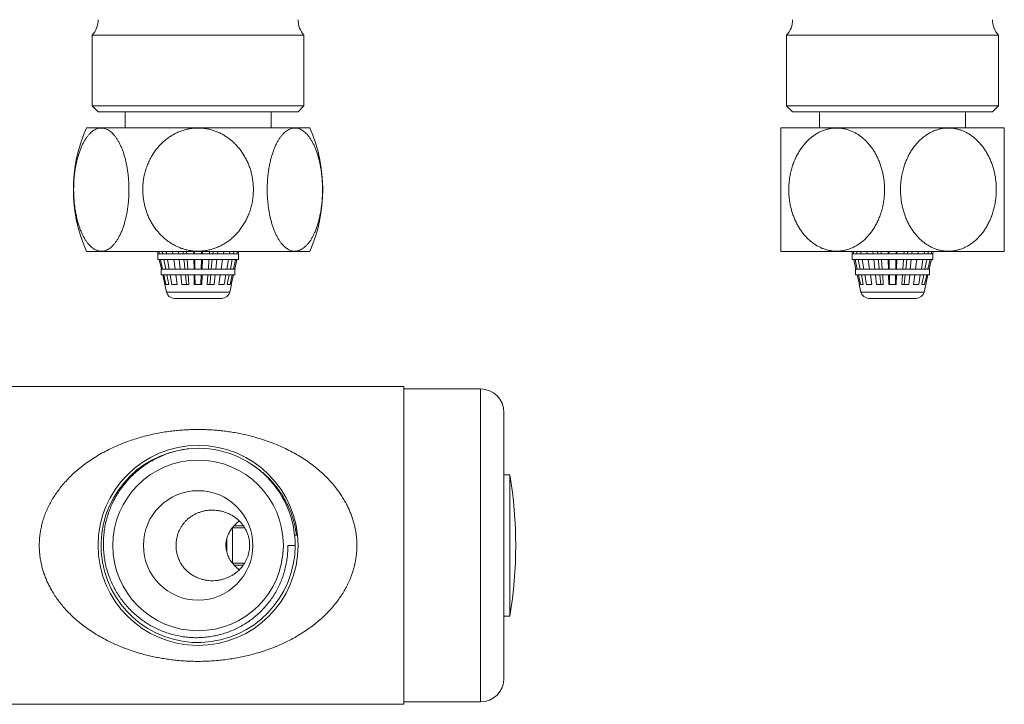
# Model space of a CAD drawing. Units: millimetres. Extents: x 65 to 231, y 40 to 197.
# Drawn here: x 144 to 227, y 40 to 98 of the extents above; entities that cross this region are included whole.
import ezdxf

# ---------------------------------------------------------------- set-up
doc = ezdxf.new("R2010")
doc.units = ezdxf.units.MM

msp = doc.modelspace()

# ---------------------------------------------------------------- linework, layer by layer
at = {"color": 7, "linetype": 'Continuous', "lineweight": 0}
for p, q in [((149.745, 97.154), (149.745, 91.148)), ((149.745, 97.154), (158.745, 97.154)), ((158.745, 97.154), (167.745, 97.154)), ((167.745, 91.148), (167.745, 97.154)), ((208.777, 97.154), (208.777, 91.148)), ((208.777, 97.154), (226.777, 97.154)), ((226.777, 91.148), (226.777, 97.154)), ((149.745, 91.148), (150.245, 90.648)), ((167.745, 91.148), (149.745, 91.148)), ((167.245, 90.648), (150.245, 90.648)), ((152.545, 90.648), (152.545, 89.291)), ((164.945, 89.291), (164.945, 90.648)), ((167.245, 90.648), (167.745, 91.148)), ((208.777, 91.148), (209.277, 90.648)), ((226.777, 91.148), (208.777, 91.148)), ((226.277, 90.648), (209.277, 90.648)), ((211.577, 90.648), (211.577, 89.291)), ((223.977, 89.291), (223.977, 90.648)), ((226.277, 90.648), (226.777, 91.148)), ((149.252, 89.291), (168.238, 89.291)), ((208.285, 89.291), (217.777, 89.291)), ((217.777, 89.291), (227.27, 89.291)), ((149.252, 78.791), (168.238, 78.791)), ((155.288, 78.791), (155.333, 78.591)), ((155.451, 78.591), (155.407, 78.791)), ((155.695, 78.791), (155.735, 78.591)), ((156.069, 78.591), (156.034, 78.791)), ((156.567, 78.791), (156.596, 78.591)), ((157.095, 78.591), (157.074, 78.791)), ((157.463, 78.791), (157.484, 78.591)), ((157.77, 78.791), (157.783, 78.591)), ((158.373, 78.591), (158.369, 78.791)), ((158.442, 78.791), (158.446, 78.591)), ((159.044, 78.591), (159.048, 78.791)), ((159.121, 78.791), (159.117, 78.591)), ((159.707, 78.591), (159.72, 78.791)), ((160.006, 78.591), (160.027, 78.791)), ((160.415, 78.791), (160.394, 78.591)), ((160.894, 78.591), (160.923, 78.791)), ((161.455, 78.791), (161.42, 78.591)), ((161.754, 78.591), (161.795, 78.791)), ((162.083, 78.791), (162.039, 78.591)), ((162.156, 78.591), (162.202, 78.791)), ((208.285, 78.791), (217.777, 78.791)), ((214.32, 78.791), (214.366, 78.591)), ((214.483, 78.591), (214.44, 78.791)), ((214.728, 78.791), (214.768, 78.591)), ((215.102, 78.591), (215.067, 78.791)), ((215.599, 78.791), (215.628, 78.591)), ((216.128, 78.591), (216.107, 78.791)), ((216.495, 78.791), (216.516, 78.591)), ((216.802, 78.791), (216.816, 78.591)), ((217.405, 78.591), (217.401, 78.791)), ((217.474, 78.791), (217.478, 78.591)), ((217.777, 78.791), (227.27, 78.791)), ((218.076, 78.591), (218.08, 78.791)), ((218.153, 78.791), (218.15, 78.591)), ((218.739, 78.591), (218.753, 78.791)), ((219.038, 78.591), (219.059, 78.791)), ((219.448, 78.791), (219.427, 78.591)), ((219.926, 78.591), (219.956, 78.791)), ((220.488, 78.791), (220.453, 78.591)), ((220.787, 78.591), (220.827, 78.791)), ((221.115, 78.791), (221.072, 78.591)), ((221.189, 78.591), (221.234, 78.791)), ((155.313, 78.591), (155.313, 78.091)), ((155.313, 78.591), (155.333, 78.591)), ((155.313, 78.091), (162.177, 78.091)), ((155.333, 78.591), (155.451, 78.591)), ((155.447, 78.091), (155.628, 77.291)), ((155.451, 78.591), (155.735, 78.591)), ((155.732, 77.291), (155.559, 78.091)), ((155.735, 78.591), (156.069, 78.591)), ((155.836, 78.091), (155.998, 77.291)), ((156.069, 78.591), (156.596, 78.591)), ((156.296, 77.291), (156.156, 78.091)), ((156.596, 78.591), (157.095, 78.591)), ((156.669, 78.091), (156.786, 77.291)), ((157.095, 78.591), (157.783, 78.591)), ((157.232, 77.291), (157.148, 78.091)), ((157.783, 78.591), (158.373, 78.591)), ((157.817, 78.091), (157.872, 77.291)), ((158.373, 78.591), (159.117, 78.591)), ((158.398, 77.291), (158.383, 78.091)), ((159.018, 77.291), (159.034, 78.091)), ((159.107, 78.091), (159.091, 77.291)), ((159.117, 78.591), (159.707, 78.591)), ((159.618, 77.291), (159.672, 78.091)), ((159.707, 78.591), (160.394, 78.591)), ((159.869, 77.291), (159.953, 78.091)), ((160.342, 78.091), (160.258, 77.291)), ((160.394, 78.591), (160.894, 78.591)), ((160.704, 77.291), (160.821, 78.091)), ((160.894, 78.591), (161.42, 78.591)), ((161.333, 78.091), (161.194, 77.291)), ((161.42, 78.591), (161.754, 78.591)), ((161.492, 77.291), (161.653, 78.091)), ((161.754, 78.591), (162.039, 78.591)), ((161.931, 78.091), (161.757, 77.291)), ((161.862, 77.291), (162.043, 78.091)), ((162.039, 78.591), (162.156, 78.591)), ((162.156, 78.591), (162.177, 78.591)), ((162.177, 78.091), (162.177, 78.591)), ((214.345, 78.591), (214.345, 78.091)), ((214.345, 78.591), (214.366, 78.591)), ((214.345, 78.091), (221.209, 78.091)), ((214.366, 78.591), (214.483, 78.591)), ((214.479, 78.091), (214.66, 77.291)), ((214.483, 78.591), (214.768, 78.591)), ((214.765, 77.291), (214.591, 78.091)), ((214.768, 78.591), (215.102, 78.591)), ((214.869, 78.091), (215.03, 77.291)), ((215.102, 78.591), (215.628, 78.591)), ((215.328, 77.291), (215.189, 78.091)), ((215.628, 78.591), (216.128, 78.591)), ((215.701, 78.091), (215.818, 77.291)), ((216.128, 78.591), (216.816, 78.591)), ((216.264, 77.291), (216.18, 78.091)), ((216.816, 78.591), (217.405, 78.591)), ((216.85, 78.091), (216.904, 77.291)), ((217.405, 78.591), (218.15, 78.591)), ((217.431, 77.291), (217.415, 78.091)), ((218.05, 77.291), (218.066, 78.091)), ((218.14, 78.091), (218.124, 77.291)), ((218.15, 78.591), (218.739, 78.591)), ((218.65, 77.291), (218.705, 78.091)), ((218.739, 78.591), (219.427, 78.591)), ((218.902, 77.291), (218.986, 78.091)), ((219.374, 78.091), (219.29, 77.291)), ((219.427, 78.591), (219.926, 78.591)), ((219.736, 77.291), (219.853, 78.091)), ((219.926, 78.591), (220.453, 78.591)), ((220.366, 78.091), (220.226, 77.291)), ((220.453, 78.591), (220.787, 78.591)), ((220.525, 77.291), (220.686, 78.091)), ((220.787, 78.591), (221.072, 78.591)), ((220.963, 78.091), (220.79, 77.291)), ((220.894, 77.291), (221.076, 78.091)), ((221.072, 78.591), (221.189, 78.591)), ((221.189, 78.591), (221.209, 78.591)), ((221.209, 78.091), (221.209, 78.591)), ((155.609, 77.291), (155.609, 76.791)), ((155.609, 77.291), (155.628, 77.291)), ((155.628, 77.291), (155.732, 77.291)), ((155.732, 77.291), (155.998, 77.291)), ((155.998, 77.291), (156.296, 77.291)), ((156.296, 77.291), (156.786, 77.291)), ((156.786, 77.291), (157.232, 77.291)), ((157.232, 77.291), (157.872, 77.291)), ((157.872, 77.291), (158.398, 77.291)), ((158.398, 77.291), (159.091, 77.291)), ((159.091, 77.291), (159.618, 77.291)), ((159.618, 77.291), (160.258, 77.291)), ((160.258, 77.291), (160.704, 77.291)), ((160.704, 77.291), (161.194, 77.291)), ((161.194, 77.291), (161.492, 77.291)), ((161.492, 77.291), (161.757, 77.291)), ((161.757, 77.291), (161.862, 77.291)), ((161.862, 77.291), (161.881, 77.291)), ((161.881, 76.791), (161.881, 77.291)), ((214.641, 77.291), (214.641, 76.791)), ((214.641, 77.291), (214.66, 77.291)), ((214.66, 77.291), (214.765, 77.291)), ((214.765, 77.291), (215.03, 77.291)), ((215.03, 77.291), (215.328, 77.291)), ((215.328, 77.291), (215.818, 77.291)), ((215.818, 77.291), (216.264, 77.291)), ((216.264, 77.291), (216.904, 77.291)), ((216.904, 77.291), (217.431, 77.291)), ((217.431, 77.291), (218.124, 77.291)), ((218.124, 77.291), (218.65, 77.291)), ((218.65, 77.291), (219.29, 77.291)), ((219.29, 77.291), (219.736, 77.291)), ((219.736, 77.291), (220.226, 77.291)), ((220.226, 77.291), (220.525, 77.291)), ((220.525, 77.291), (220.79, 77.291)), ((220.79, 77.291), (220.894, 77.291)), ((220.894, 77.291), (220.914, 77.291)), ((220.914, 76.791), (220.914, 77.291)), ((155.609, 76.791), (161.881, 76.791)), ((155.741, 76.791), (155.922, 75.991)), ((156.014, 75.991), (155.841, 76.791)), ((156.098, 76.791), (156.26, 75.991)), ((156.522, 75.991), (156.383, 76.791)), ((156.859, 76.791), (156.976, 75.991)), ((157.368, 75.991), (157.284, 76.791)), ((157.673, 76.791), (157.757, 75.991)), ((157.906, 76.791), (157.961, 75.991)), ((158.424, 75.991), (158.408, 76.791)), ((158.482, 76.791), (158.497, 75.991)), ((158.992, 75.991), (159.008, 76.791)), ((159.081, 76.791), (159.066, 75.991)), ((159.529, 75.991), (159.583, 76.791)), ((159.733, 75.991), (159.817, 76.791)), ((160.205, 76.791), (160.121, 75.991)), ((160.514, 75.991), (160.631, 76.791)), ((161.107, 76.791), (160.968, 75.991)), ((161.23, 75.991), (161.391, 76.791)), ((161.649, 76.791), (161.476, 75.991)), ((161.568, 75.991), (161.749, 76.791)), ((214.641, 76.791), (220.914, 76.791)), ((214.773, 76.791), (214.955, 75.991)), ((215.047, 75.991), (214.873, 76.791)), ((215.131, 76.791), (215.292, 75.991)), ((215.554, 75.991), (215.415, 76.791)), ((215.891, 76.791), (216.008, 75.991)), ((216.401, 75.991), (216.317, 76.791)), ((216.705, 76.791), (216.789, 75.991)), ((216.939, 76.791), (216.993, 75.991)), ((217.457, 75.991), (217.441, 76.791)), ((217.514, 76.791), (217.53, 75.991)), ((218.025, 75.991), (218.041, 76.791)), ((218.114, 76.791), (218.098, 75.991)), ((218.561, 75.991), (218.616, 76.791)), ((218.765, 75.991), (218.849, 76.791)), ((219.238, 76.791), (219.154, 75.991)), ((219.546, 75.991), (219.663, 76.791)), ((220.139, 76.791), (220, 75.991)), ((220.262, 75.991), (220.424, 76.791)), ((220.681, 76.791), (220.508, 75.991)), ((220.6, 75.991), (220.781, 76.791)), ((155.904, 75.991), (156.053, 75.336)), ((155.922, 75.991), (155.904, 75.991)), ((156.26, 75.991), (156.014, 75.991)), ((156.976, 75.991), (156.522, 75.991)), ((157.961, 75.991), (157.368, 75.991)), ((159.066, 75.991), (158.424, 75.991)), ((160.121, 75.991), (159.529, 75.991)), ((160.968, 75.991), (160.514, 75.991)), ((161.476, 75.991), (161.23, 75.991)), ((161.437, 75.336), (161.586, 75.991)), ((161.586, 75.991), (161.568, 75.991)), ((214.936, 75.991), (215.085, 75.336)), ((214.955, 75.991), (214.936, 75.991)), ((215.292, 75.991), (215.047, 75.991)), ((216.008, 75.991), (215.554, 75.991)), ((216.993, 75.991), (216.401, 75.991)), ((218.098, 75.991), (217.457, 75.991)), ((219.154, 75.991), (218.561, 75.991)), ((220, 75.991), (219.546, 75.991)), ((220.508, 75.991), (220.262, 75.991)), ((220.469, 75.336), (220.618, 75.991)), ((220.618, 75.991), (220.6, 75.991)), ((160.754, 74.791), (156.735, 74.791)), ((219.787, 74.791), (215.768, 74.791)), ((176.245, 67.308), (112.124, 67.308)), ((176.245, 67.308), (176.245, 40.308)), ((182.745, 67.108), (176.245, 67.108)), ((184.745, 42.508), (184.745, 65.108)), ((185.241, 59.808), (184.745, 59.808)), ((185.241, 47.808), (185.241, 59.808)), ((161.678, 55.308), (161.694, 55.348)), ((161.678, 52.308), (161.678, 55.308)), ((162.7, 55.308), (161.678, 55.308)), ((162.594, 55.472), (161.801, 55.473)), ((166.951, 55.577), (166.955, 55.558)), ((167.113, 54.676), (166.951, 54.659)), ((166.995, 53.808), (166.373, 53.808)), ((162.701, 52.308), (161.678, 52.308)), ((161.694, 52.266), (161.678, 52.308)), ((161.801, 52.143), (162.592, 52.143)), ((184.745, 47.808), (185.241, 47.808)), ((112.124, 40.308), (176.245, 40.308)), ((176.245, 40.508), (182.745, 40.508))]:
    msp.add_line(p, q, dxfattribs=at)
at = {"color": 8, "linetype": 'Continuous', "lineweight": 0}
for p, q in [((156.053, 75.336), (158.745, 75.336)), ((158.745, 75.336), (161.437, 75.336)), ((215.085, 75.336), (220.469, 75.336)), ((182.745, 40.508), (182.745, 67.108)), ((161.678, 55.308), (161.678, 55.33)), ((161.178, 53.263), (161.178, 54.356)), ((161.678, 52.286), (161.678, 52.308))]:
    msp.add_line(p, q, dxfattribs=at)
at = {"color": 7, "linetype": 'Continuous', "lineweight": 0, "flags": 128}
for points in [[(157.536, 78.091), (157.577, 77.705), (157.62, 77.291)], [(158.456, 78.091), (158.464, 77.705), (158.472, 77.291)], [(216.569, 78.091), (216.609, 77.705), (216.653, 77.291)], [(217.488, 78.091), (217.496, 77.705), (217.504, 77.291)]]:
    msp.add_lwpolyline(points, dxfattribs=at)
at = {"color": 7, "linetype": 'Continuous', "lineweight": 0}
for radius in [8.5, 7.25, 4.65]:
    msp.add_circle((158.745, 53.808), radius, dxfattribs=at)
for centre, radius, start, end in [((148.245, 98.477), 2, 318.59038, 0), ((169.245, 98.477), 2, 180, 221.40962), ((207.277, 98.477), 2, 318.59038, 0), ((228.277, 98.477), 2, 180, 221.40962), ((161.145, 84.041), 13, 156.18116, 203.81884), ((156.345, 84.041), 13, 336.18116, 23.81884), ((220.177, 84.041), 13, 156.18116, 156.27618), ((215.377, 84.041), 13, 23.72267, 23.81884), ((220.177, 84.041), 13, 203.72267, 203.81884), ((215.377, 84.041), 13, 336.18116, 336.27618), ((156.735, 75.491), 0.7, 192.80427, 270), ((160.754, 75.491), 0.7, 270, 347.19573), ((215.768, 75.491), 0.7, 192.80427, 270), ((219.787, 75.491), 0.7, 270, 347.19573), ((182.745, 65.108), 2, 0, 90), ((158.746, 53.805), 8.249, 96.09075, 0.01994), ((158.745, 53.808), 8.25, 359.99981, 95.47141), ((149.745, 53.808), 36, 350.40593, 9.59407), ((182.745, 42.508), 2, 270, 0)]:
    msp.add_arc(centre, radius, start, end, dxfattribs=at)
for points, knots in [([(152.869, 84.041), (152.867, 84.168), (152.865, 84.422), (152.845, 84.801), (152.814, 85.178), (152.77, 85.549), (152.714, 85.913), (152.645, 86.269), (152.564, 86.615), (152.471, 86.95), (152.367, 87.27), (152.253, 87.569), (152.13, 87.846), (152, 88.1), (151.86, 88.335), (151.712, 88.548), (151.562, 88.731), (151.41, 88.883), (151.259, 89.008), (151.103, 89.111), (150.945, 89.19), (150.777, 89.247), (150.601, 89.276), (150.417, 89.274), (150.235, 89.241), (150.056, 89.177), (149.883, 89.083), (149.717, 88.963), (149.556, 88.817), (149.399, 88.644), (149.247, 88.443), (149.101, 88.215), (148.964, 87.965), (148.832, 87.688), (148.709, 87.382), (148.594, 87.047), (148.492, 86.696), (148.4, 86.319), (148.321, 85.916), (148.256, 85.489), (148.209, 85.053), (148.179, 84.633), (148.166, 84.231), (148.166, 83.85), (148.179, 83.469), (148.204, 83.091), (148.242, 82.715), (148.293, 82.343), (148.357, 81.976), (148.434, 81.619), (148.523, 81.273), (148.622, 80.946), (148.732, 80.639), (148.852, 80.352), (148.981, 80.083), (149.12, 79.834), (149.264, 79.615), (149.41, 79.425), (149.559, 79.263), (149.713, 79.123), (149.872, 79.006), (150.041, 78.912), (150.22, 78.845), (150.407, 78.808), (150.596, 78.805), (150.78, 78.835), (150.958, 78.896), (151.129, 78.985), (151.296, 79.101), (151.46, 79.245), (151.618, 79.416), (151.771, 79.614), (151.915, 79.834), (152.054, 80.083), (152.188, 80.359), (152.313, 80.664), (152.426, 80.987), (152.531, 81.338), (152.625, 81.715), (152.706, 82.119), (152.771, 82.535), (152.818, 82.935), (152.848, 83.317), (152.865, 83.678), (152.868, 83.92), (152.869, 84.041)], [0, 0, 0, 0, 0.012181, 0.024403, 0.036638, 0.048858, 0.061038, 0.073243, 0.085494, 0.097759, 0.110005, 0.122205, 0.133849, 0.145543, 0.15725, 0.168936, 0.180573, 0.191015, 0.201503, 0.212003, 0.222485, 0.232924, 0.244649, 0.256419, 0.268189, 0.279915, 0.291216, 0.302555, 0.313896, 0.325201, 0.337036, 0.348906, 0.360779, 0.372618, 0.385588, 0.398596, 0.411608, 0.424582, 0.43884, 0.453143, 0.467448, 0.481709, 0.493892, 0.506115, 0.518352, 0.530575, 0.542757, 0.555166, 0.567621, 0.58009, 0.59254, 0.604945, 0.61686, 0.628826, 0.640805, 0.652763, 0.664671, 0.675474, 0.686324, 0.697187, 0.70803, 0.718828, 0.730857, 0.742934, 0.75501, 0.767038, 0.778352, 0.789705, 0.80106, 0.812377, 0.823983, 0.835624, 0.847268, 0.858877, 0.871492, 0.884144, 0.896798, 0.909417, 0.923325, 0.937275, 0.951228, 0.965138, 0.976755, 0.988383, 1, 1, 1, 1]), ([(154.043, 84.041), (154.045, 83.914), (154.05, 83.66), (154.09, 83.281), (154.152, 82.904), (154.24, 82.533), (154.352, 82.169), (154.489, 81.813), (154.652, 81.467), (154.837, 81.132), (155.046, 80.812), (155.274, 80.513), (155.519, 80.236), (155.781, 79.982), (156.06, 79.747), (156.356, 79.534), (156.657, 79.352), (156.96, 79.199), (157.262, 79.074), (157.573, 78.971), (157.891, 78.892), (158.226, 78.835), (158.578, 78.806), (158.945, 78.808), (159.311, 78.841), (159.668, 78.905), (160.013, 78.999), (160.346, 79.119), (160.669, 79.265), (160.983, 79.438), (161.287, 79.639), (161.579, 79.867), (161.853, 80.117), (162.115, 80.394), (162.363, 80.7), (162.593, 81.035), (162.797, 81.386), (162.98, 81.763), (163.138, 82.166), (163.267, 82.593), (163.363, 83.029), (163.422, 83.449), (163.448, 83.851), (163.448, 84.232), (163.422, 84.613), (163.372, 84.991), (163.297, 85.367), (163.195, 85.739), (163.066, 86.106), (162.913, 86.463), (162.735, 86.809), (162.536, 87.136), (162.316, 87.443), (162.077, 87.73), (161.818, 87.999), (161.539, 88.248), (161.253, 88.467), (160.959, 88.657), (160.662, 88.819), (160.354, 88.959), (160.036, 89.076), (159.698, 89.17), (159.341, 89.237), (158.966, 89.274), (158.589, 89.277), (158.221, 89.247), (157.865, 89.186), (157.522, 89.097), (157.187, 88.981), (156.86, 88.837), (156.544, 88.666), (156.239, 88.468), (155.95, 88.248), (155.671, 87.999), (155.405, 87.723), (155.154, 87.418), (154.927, 87.095), (154.718, 86.744), (154.531, 86.367), (154.369, 85.963), (154.238, 85.547), (154.145, 85.147), (154.085, 84.765), (154.049, 84.404), (154.045, 84.162), (154.043, 84.041)], [0, 0, 0, 0, 0.012181, 0.024403, 0.036638, 0.048858, 0.061038, 0.073243, 0.085494, 0.097759, 0.110005, 0.122205, 0.133849, 0.145543, 0.15725, 0.168936, 0.180573, 0.191015, 0.201503, 0.212003, 0.222485, 0.232924, 0.244648, 0.256419, 0.268189, 0.279915, 0.291216, 0.302555, 0.313896, 0.325201, 0.337036, 0.348906, 0.360779, 0.372618, 0.385588, 0.398596, 0.411608, 0.424582, 0.43884, 0.453143, 0.467448, 0.481709, 0.493892, 0.506115, 0.518352, 0.530575, 0.542758, 0.555166, 0.567621, 0.58009, 0.59254, 0.604945, 0.61686, 0.628826, 0.640805, 0.652763, 0.664671, 0.675474, 0.686324, 0.697187, 0.70803, 0.718828, 0.730857, 0.742934, 0.75501, 0.767038, 0.778352, 0.789705, 0.80106, 0.812377, 0.823983, 0.835624, 0.847268, 0.858877, 0.871492, 0.884144, 0.896799, 0.909417, 0.923325, 0.937275, 0.951228, 0.965138, 0.976755, 0.988383, 1, 1, 1, 1]), ([(164.621, 84.041), (164.622, 83.914), (164.625, 83.66), (164.644, 83.281), (164.676, 82.904), (164.72, 82.533), (164.776, 82.169), (164.844, 81.813), (164.925, 81.467), (165.018, 81.132), (165.123, 80.812), (165.237, 80.513), (165.359, 80.236), (165.49, 79.982), (165.63, 79.747), (165.778, 79.534), (165.928, 79.352), (166.08, 79.199), (166.231, 79.074), (166.386, 78.971), (166.545, 78.892), (166.713, 78.835), (166.889, 78.806), (167.072, 78.808), (167.255, 78.841), (167.434, 78.905), (167.606, 78.999), (167.773, 79.119), (167.934, 79.265), (168.091, 79.438), (168.243, 79.639), (168.389, 79.867), (168.526, 80.117), (168.657, 80.394), (168.781, 80.7), (168.896, 81.035), (168.998, 81.386), (169.09, 81.763), (169.169, 82.166), (169.233, 82.593), (169.281, 83.029), (169.31, 83.449), (169.324, 83.851), (169.323, 84.232), (169.311, 84.613), (169.286, 84.991), (169.248, 85.367), (169.197, 85.739), (169.133, 86.106), (169.056, 86.463), (168.967, 86.809), (168.867, 87.136), (168.758, 87.443), (168.638, 87.73), (168.509, 87.999), (168.369, 88.248), (168.226, 88.467), (168.079, 88.657), (167.931, 88.819), (167.776, 88.959), (167.618, 89.076), (167.449, 89.17), (167.27, 89.237), (167.082, 89.274), (166.894, 89.277), (166.71, 89.247), (166.532, 89.186), (166.361, 89.097), (166.193, 88.981), (166.03, 88.837), (165.872, 88.666), (165.719, 88.468), (165.575, 88.248), (165.435, 87.999), (165.302, 87.723), (165.177, 87.418), (165.063, 87.095), (164.959, 86.744), (164.865, 86.367), (164.784, 85.963), (164.719, 85.547), (164.672, 85.147), (164.642, 84.765), (164.624, 84.404), (164.622, 84.162), (164.621, 84.041)], [0, 0, 0, 0, 0.0121811, 0.0244031, 0.0366379, 0.0488582, 0.0610378, 0.0732427, 0.0854943, 0.0977588, 0.1100047, 0.1222049, 0.1338485, 0.1455429, 0.1572502, 0.1689362, 0.180573, 0.1910154, 0.2015026, 0.2120026, 0.2224851, 0.2329235, 0.2446486, 0.2564186, 0.2681892, 0.2799148, 0.2912164, 0.3025549, 0.3138962, 0.3252012, 0.3370358, 0.3489059, 0.3607792, 0.3726181, 0.3855879, 0.3985964, 0.4116078, 0.4245815, 0.4388398, 0.4531431, 0.467448, 0.4817088, 0.493892, 0.5061153, 0.5183521, 0.5305749, 0.5427575, 0.555166, 0.5676212, 0.5800898, 0.5925403, 0.604945, 0.6168602, 0.6288261, 0.6408051, 0.6527629, 0.6646713, 0.675474, 0.6863239, 0.6971867, 0.7080304, 0.7188277, 0.7308565, 0.7429337, 0.7550103, 0.7670382, 0.7783524, 0.7897052, 0.8010602, 0.8123773, 0.8239828, 0.8356238, 0.8472678, 0.8588774, 0.8714919, 0.8841436, 0.8967985, 0.909417, 0.9233246, 0.9372751, 0.9512278, 0.9651384, 0.9767549, 0.9883833, 1, 1, 1, 1]), ([(208.277, 84.041), (208.277, 84.198), (208.277, 84.511), (208.277, 84.928), (208.277, 85.293), (208.277, 85.605), (208.277, 85.91), (208.277, 86.205), (208.277, 86.492), (208.277, 86.773), (208.277, 87.049), (208.277, 87.316), (208.277, 87.566), (208.277, 87.797), (208.277, 88.01), (208.277, 88.212), (208.277, 88.401), (208.277, 88.577), (208.277, 88.751), (208.277, 88.916), (208.277, 89.046), (208.277, 89.137), (208.277, 89.2), (208.277, 89.247), (208.277, 89.274), (208.277, 89.271), (208.277, 89.271)], [0, 0, 0, 0, 0.0601783, 0.1203565, 0.1616053, 0.2028867, 0.244134, 0.2842643, 0.3244258, 0.3645542, 0.4059609, 0.4474047, 0.4888081, 0.5270236, 0.5652718, 0.6034845, 0.6430753, 0.6827073, 0.722294, 0.773713, 0.8251289, 0.8606381, 0.8961842, 0.9316912, 0.9779566, 1, 1, 1, 1]), ([(208.955, 84.041), (208.957, 83.914), (208.962, 83.66), (208.996, 83.281), (209.05, 82.904), (209.126, 82.533), (209.223, 82.169), (209.342, 81.813), (209.482, 81.467), (209.643, 81.132), (209.824, 80.812), (210.021, 80.513), (210.234, 80.236), (210.46, 79.982), (210.702, 79.747), (210.959, 79.534), (211.219, 79.352), (211.481, 79.199), (211.743, 79.074), (212.013, 78.971), (212.287, 78.892), (212.578, 78.835), (212.883, 78.806), (213.201, 78.808), (213.518, 78.841), (213.827, 78.905), (214.126, 78.999), (214.414, 79.119), (214.693, 79.265), (214.965, 79.438), (215.229, 79.639), (215.482, 79.867), (215.719, 80.117), (215.946, 80.394), (216.161, 80.7), (216.36, 81.035), (216.537, 81.386), (216.695, 81.763), (216.832, 82.166), (216.944, 82.593), (217.027, 83.029), (217.077, 83.449), (217.1, 83.851), (217.1, 84.232), (217.078, 84.613), (217.035, 84.991), (216.969, 85.367), (216.881, 85.739), (216.77, 86.106), (216.637, 86.463), (216.483, 86.809), (216.31, 87.136), (216.12, 87.443), (215.913, 87.73), (215.688, 87.999), (215.447, 88.248), (215.199, 88.467), (214.945, 88.657), (214.688, 88.819), (214.42, 88.959), (214.145, 89.076), (213.853, 89.17), (213.543, 89.237), (213.218, 89.274), (212.892, 89.277), (212.574, 89.247), (212.265, 89.186), (211.968, 89.097), (211.678, 88.981), (211.395, 88.837), (211.121, 88.666), (210.857, 88.468), (210.607, 88.248), (210.365, 87.999), (210.135, 87.723), (209.918, 87.418), (209.721, 87.095), (209.54, 86.744), (209.378, 86.367), (209.237, 85.963), (209.124, 85.547), (209.044, 85.147), (208.992, 84.765), (208.961, 84.404), (208.957, 84.162), (208.955, 84.041)], [0, 0, 0, 0, 0.0121811, 0.0244031, 0.0366379, 0.0488582, 0.0610378, 0.0732427, 0.0854943, 0.0977588, 0.1100047, 0.1222049, 0.1338485, 0.1455429, 0.1572502, 0.1689363, 0.180573, 0.1910154, 0.2015026, 0.2120026, 0.2224851, 0.2329235, 0.2446485, 0.2564186, 0.2681892, 0.2799148, 0.2912163, 0.302555, 0.3138962, 0.3252012, 0.3370358, 0.3489059, 0.3607792, 0.3726181, 0.3855879, 0.3985964, 0.4116078, 0.4245815, 0.4388398, 0.4531431, 0.467448, 0.4817088, 0.493892, 0.5061153, 0.5183521, 0.5305749, 0.5427575, 0.555166, 0.5676212, 0.5800898, 0.5925403, 0.604945, 0.6168602, 0.6288261, 0.6408051, 0.6527629, 0.6646713, 0.675474, 0.6863239, 0.6971867, 0.7080304, 0.7188277, 0.7308565, 0.7429337, 0.7550103, 0.7670382, 0.7783524, 0.7897052, 0.8010602, 0.8123774, 0.8239828, 0.8356237, 0.8472677, 0.8588774, 0.8714919, 0.8841436, 0.8967985, 0.909417, 0.9233246, 0.9372751, 0.9512278, 0.9651384, 0.9767549, 0.9883833, 1, 1, 1, 1]), ([(226.599, 84.041), (226.597, 84.168), (226.593, 84.422), (226.559, 84.801), (226.505, 85.178), (226.429, 85.549), (226.332, 85.913), (226.213, 86.269), (226.072, 86.615), (225.911, 86.95), (225.73, 87.27), (225.533, 87.569), (225.321, 87.846), (225.094, 88.1), (224.852, 88.335), (224.596, 88.548), (224.335, 88.731), (224.073, 88.883), (223.811, 89.008), (223.542, 89.111), (223.267, 89.19), (222.977, 89.247), (222.672, 89.276), (222.354, 89.274), (222.037, 89.241), (221.728, 89.177), (221.429, 89.083), (221.14, 88.963), (220.861, 88.817), (220.589, 88.644), (220.326, 88.443), (220.073, 88.215), (219.836, 87.965), (219.608, 87.688), (219.394, 87.382), (219.195, 87.047), (219.018, 86.696), (218.859, 86.319), (218.723, 85.916), (218.611, 85.489), (218.528, 85.053), (218.477, 84.633), (218.454, 84.231), (218.455, 83.85), (218.476, 83.469), (218.52, 83.091), (218.585, 82.715), (218.674, 82.343), (218.785, 81.976), (218.918, 81.619), (219.072, 81.273), (219.244, 80.946), (219.435, 80.639), (219.642, 80.352), (219.866, 80.083), (220.107, 79.834), (220.356, 79.615), (220.61, 79.425), (220.867, 79.263), (221.134, 79.123), (221.409, 79.006), (221.702, 78.912), (222.011, 78.845), (222.336, 78.808), (222.662, 78.805), (222.981, 78.835), (223.289, 78.896), (223.586, 78.985), (223.876, 79.101), (224.159, 79.245), (224.433, 79.416), (224.697, 79.614), (224.947, 79.834), (225.189, 80.083), (225.42, 80.359), (225.637, 80.664), (225.833, 80.987), (226.015, 81.338), (226.177, 81.715), (226.317, 82.119), (226.43, 82.535), (226.511, 82.935), (226.563, 83.317), (226.594, 83.678), (226.597, 83.92), (226.599, 84.041)], [0, 0, 0, 0, 0.012181, 0.024403, 0.036638, 0.048858, 0.061038, 0.073243, 0.085494, 0.097759, 0.110005, 0.122205, 0.133849, 0.145543, 0.15725, 0.168936, 0.180573, 0.191015, 0.201503, 0.212003, 0.222485, 0.232924, 0.244649, 0.256419, 0.268189, 0.279915, 0.291216, 0.302555, 0.313896, 0.325201, 0.337036, 0.348906, 0.360779, 0.372618, 0.385588, 0.398596, 0.411608, 0.424582, 0.43884, 0.453143, 0.467448, 0.481709, 0.493892, 0.506115, 0.518352, 0.530575, 0.542757, 0.555166, 0.567621, 0.58009, 0.59254, 0.604945, 0.61686, 0.628826, 0.640805, 0.652763, 0.664671, 0.675474, 0.686324, 0.697187, 0.70803, 0.718828, 0.730857, 0.742934, 0.75501, 0.767038, 0.778352, 0.789705, 0.80106, 0.812377, 0.823983, 0.835624, 0.847268, 0.858877, 0.871492, 0.884144, 0.896798, 0.909417, 0.923325, 0.937275, 0.951228, 0.965138, 0.976755, 0.988383, 1, 1, 1, 1]), ([(227.277, 89.27), (227.277, 89.271), (227.277, 89.275), (227.277, 89.246), (227.277, 89.187), (227.277, 89.099), (227.277, 88.983), (227.277, 88.838), (227.277, 88.668), (227.277, 88.472), (227.277, 88.251), (227.277, 88.002), (227.277, 87.726), (227.277, 87.423), (227.277, 87.099), (227.277, 86.747), (227.277, 86.371), (227.277, 85.97), (227.277, 85.553), (227.277, 85.179), (227.277, 84.856), (227.277, 84.586), (227.277, 84.314), (227.277, 84.132), (227.277, 84.041)], [0, 0, 0, 0, 0.019175, 0.068167, 0.112886, 0.157606, 0.203563, 0.249523, 0.295454, 0.341387, 0.388452, 0.435519, 0.485458, 0.535399, 0.586534, 0.637672, 0.692704, 0.747739, 0.804144, 0.860551, 0.895256, 0.929962, 0.964981, 1, 1, 1, 1]), ([(208.277, 78.812), (208.277, 78.811), (208.277, 78.807), (208.277, 78.836), (208.277, 78.895), (208.277, 78.983), (208.277, 79.099), (208.277, 79.244), (208.277, 79.414), (208.277, 79.61), (208.277, 79.831), (208.277, 80.081), (208.277, 80.356), (208.277, 80.659), (208.277, 80.983), (208.277, 81.335), (208.277, 81.711), (208.277, 82.112), (208.277, 82.529), (208.277, 82.903), (208.277, 83.226), (208.277, 83.496), (208.277, 83.768), (208.277, 83.95), (208.277, 84.041)], [0, 0, 0, 0, 0.019175, 0.068167, 0.112886, 0.157606, 0.203563, 0.249523, 0.295454, 0.341387, 0.388452, 0.435519, 0.485458, 0.535399, 0.586534, 0.637672, 0.692704, 0.747739, 0.804144, 0.860551, 0.895256, 0.929962, 0.964981, 1, 1, 1, 1]), ([(227.277, 84.041), (227.277, 83.884), (227.277, 83.571), (227.277, 83.154), (227.277, 82.789), (227.277, 82.477), (227.277, 82.172), (227.277, 81.877), (227.277, 81.59), (227.277, 81.309), (227.277, 81.033), (227.277, 80.766), (227.277, 80.516), (227.277, 80.285), (227.277, 80.073), (227.277, 79.87), (227.277, 79.681), (227.277, 79.505), (227.277, 79.331), (227.277, 79.166), (227.277, 79.036), (227.277, 78.945), (227.277, 78.883), (227.277, 78.835), (227.277, 78.808), (227.277, 78.811), (227.277, 78.811)], [0, 0, 0, 0, 0.060178, 0.120357, 0.161605, 0.202887, 0.244134, 0.284264, 0.324426, 0.364554, 0.405961, 0.447405, 0.488808, 0.527024, 0.565272, 0.603484, 0.643075, 0.682707, 0.722294, 0.773713, 0.825129, 0.860638, 0.896184, 0.931691, 0.977957, 1, 1, 1, 1]), ([(172.245, 53.808), (172.243, 53.679), (172.239, 53.422), (172.207, 53.038), (172.155, 52.652), (172.082, 52.266), (171.988, 51.882), (171.881, 51.526), (171.749, 51.152), (171.588, 50.762), (171.387, 50.343), (171.162, 49.933), (170.913, 49.534), (170.643, 49.146), (170.337, 48.752), (169.994, 48.353), (169.61, 47.954), (169.205, 47.574), (168.78, 47.213), (168.336, 46.87), (167.837, 46.519), (167.278, 46.167), (166.657, 45.819), (166.013, 45.5), (165.347, 45.208), (164.659, 44.946), (164.013, 44.733), (163.416, 44.562), (162.87, 44.424), (162.314, 44.304), (161.749, 44.2), (161.176, 44.114), (160.594, 44.046), (160.003, 43.996), (159.406, 43.965), (158.803, 43.953), (158.196, 43.961), (157.586, 43.989), (157.012, 44.035), (156.475, 44.094), (155.975, 44.164), (155.478, 44.247), (154.982, 44.344), (154.49, 44.456), (153.935, 44.599), (153.319, 44.782), (152.649, 45.012), (151.988, 45.273), (151.34, 45.564), (150.704, 45.887), (150.105, 46.232), (149.541, 46.594), (149.012, 46.974), (148.542, 47.35), (148.129, 47.717), (147.767, 48.068), (147.422, 48.437), (147.096, 48.821), (146.791, 49.222), (146.508, 49.638), (146.267, 50.039), (146.064, 50.421), (145.895, 50.779), (145.743, 51.147), (145.61, 51.521), (145.497, 51.901), (145.403, 52.288), (145.33, 52.682), (145.278, 53.08), (145.249, 53.478), (145.242, 53.875), (145.256, 54.277), (145.294, 54.681), (145.355, 55.087), (145.44, 55.492), (145.552, 55.913), (145.697, 56.349), (145.874, 56.791), (146.078, 57.226), (146.309, 57.65), (146.564, 58.063), (146.85, 58.474), (147.167, 58.882), (147.516, 59.283), (147.887, 59.668), (148.278, 60.035), (148.688, 60.385), (149.15, 60.744), (149.669, 61.108), (150.247, 61.469), (150.848, 61.804), (151.471, 62.113), (152.114, 62.395), (152.734, 62.633), (153.327, 62.835), (153.89, 63.004), (154.465, 63.154), (155.051, 63.287), (155.647, 63.4), (156.22, 63.488), (156.769, 63.555), (157.292, 63.604), (157.82, 63.638), (158.352, 63.657), (158.887, 63.661), (159.418, 63.649), (159.943, 63.623), (160.461, 63.582), (160.979, 63.526), (161.496, 63.455), (162.011, 63.369), (162.573, 63.258), (163.181, 63.117), (163.829, 62.938), (164.471, 62.734), (165.103, 62.503), (165.725, 62.245), (166.32, 61.967), (166.887, 61.671), (167.426, 61.358), (167.953, 61.018), (168.466, 60.65), (168.962, 60.254), (169.415, 59.85), (169.826, 59.441), (170.197, 59.032), (170.52, 58.633), (170.798, 58.251), (171.036, 57.89), (171.257, 57.515), (171.449, 57.147), (171.615, 56.789), (171.757, 56.441), (171.883, 56.083), (171.993, 55.714), (172.085, 55.336), (172.164, 54.916), (172.211, 54.537), (172.235, 54.202), (172.244, 53.986), (172.245, 53.855), (172.245, 53.808)], [0, 0, 0, 0, 0.005062, 0.010129, 0.015191, 0.020421, 0.025655, 0.030885, 0.035255, 0.041514, 0.047779, 0.05404, 0.060487, 0.066939, 0.073387, 0.081037, 0.088691, 0.096342, 0.104156, 0.111974, 0.119788, 0.129671, 0.13956, 0.149444, 0.159542, 0.169645, 0.179743, 0.187327, 0.194913, 0.202497, 0.210195, 0.217896, 0.225593, 0.233456, 0.241323, 0.249186, 0.25721, 0.265238, 0.273263, 0.279952, 0.286643, 0.293332, 0.300105, 0.306879, 0.313652, 0.323332, 0.333017, 0.342697, 0.352576, 0.362461, 0.372339, 0.381409, 0.390483, 0.399552, 0.406532, 0.413519, 0.420505, 0.427483, 0.434344, 0.441209, 0.448069, 0.453392, 0.458721, 0.46405, 0.46937, 0.474608, 0.479844, 0.485156, 0.490468, 0.495675, 0.500887, 0.506095, 0.511493, 0.516896, 0.522295, 0.527863, 0.534233, 0.54061, 0.546981, 0.553577, 0.560178, 0.566776, 0.574106, 0.581443, 0.588775, 0.596269, 0.603767, 0.611261, 0.620749, 0.630243, 0.639732, 0.649417, 0.659108, 0.668794, 0.676771, 0.684751, 0.692729, 0.70083, 0.708935, 0.717036, 0.723958, 0.730884, 0.737806, 0.744835, 0.751867, 0.758897, 0.765745, 0.772595, 0.779443, 0.786389, 0.793338, 0.800284, 0.809382, 0.818486, 0.827585, 0.836855, 0.84613, 0.8554, 0.864075, 0.872753, 0.881427, 0.890269, 0.899115, 0.907955, 0.915576, 0.923201, 0.93082, 0.936712, 0.94261, 0.948507, 0.954397, 0.959415, 0.964436, 0.969453, 0.974602, 0.979756, 0.984904, 0.991502, 0.994822, 0.998142, 1, 1, 1, 1]), ([(166.373, 53.808), (166.372, 53.635), (166.371, 53.289), (166.324, 52.771), (166.245, 52.256), (166.132, 51.749), (165.985, 51.251), (165.804, 50.764), (165.591, 50.29), (165.346, 49.831), (165.071, 49.39), (164.768, 48.969), (164.436, 48.569), (164.077, 48.193), (163.694, 47.84), (163.289, 47.515), (162.863, 47.218), (162.418, 46.951), (161.956, 46.714), (161.478, 46.507), (160.989, 46.333), (160.487, 46.19), (159.974, 46.082), (159.45, 46.007), (158.923, 45.968), (158.395, 45.964), (157.868, 45.995), (157.344, 46.063), (156.824, 46.166), (156.312, 46.304), (155.811, 46.475), (155.324, 46.679), (154.852, 46.917), (154.396, 47.185), (153.958, 47.484), (153.541, 47.81), (153.146, 48.164), (152.774, 48.546), (152.426, 48.955), (152.105, 49.386), (151.815, 49.837), (151.555, 50.307), (151.328, 50.794), (151.133, 51.297), (150.973, 51.812), (150.847, 52.336), (150.757, 52.866), (150.704, 53.402), (150.687, 53.94), (150.706, 54.479), (150.759, 55.016), (150.849, 55.548), (150.975, 56.076), (151.136, 56.596), (151.333, 57.105), (151.562, 57.599), (151.824, 58.078), (152.118, 58.538), (152.445, 58.979), (152.8, 59.397), (153.182, 59.791), (153.589, 60.157), (154.021, 60.495), (154.475, 60.802), (154.948, 61.08), (155.439, 61.325), (155.935, 61.534), (156.435, 61.706), (156.936, 61.844), (157.444, 61.952), (157.787, 61.998), (157.958, 62.02)], [0, 0, 0, 0, 0.014137, 0.028323, 0.042525, 0.056711, 0.070848, 0.084986, 0.099171, 0.113373, 0.127559, 0.141696, 0.155834, 0.170019, 0.184222, 0.198407, 0.212545, 0.226675, 0.240851, 0.255044, 0.269221, 0.283352, 0.29772, 0.312137, 0.32657, 0.340987, 0.355355, 0.369751, 0.384197, 0.39866, 0.413106, 0.427503, 0.441893, 0.456332, 0.470787, 0.485227, 0.499619, 0.514212, 0.528855, 0.543515, 0.558157, 0.572751, 0.587407, 0.602113, 0.616836, 0.631542, 0.646198, 0.66085, 0.67555, 0.690267, 0.704969, 0.719622, 0.734441, 0.74931, 0.764197, 0.779066, 0.793885, 0.8088, 0.823767, 0.83875, 0.853717, 0.868632, 0.883544, 0.898506, 0.913486, 0.928449, 0.943363, 0.957508, 0.971681, 0.985855, 1, 1, 1, 1]), ([(166.951, 55.577), (166.913, 55.726), (166.837, 56.025), (166.691, 56.464), (166.521, 56.899), (166.325, 57.327), (166.103, 57.748), (165.859, 58.152), (165.595, 58.537), (165.314, 58.904), (165.009, 59.257), (164.682, 59.597), (164.333, 59.92), (163.986, 60.206), (163.647, 60.458), (163.426, 60.603), (163.316, 60.676)], [0, 0, 0, 0, 0.071984, 0.144022, 0.216006, 0.29008, 0.364215, 0.438289, 0.510272, 0.582311, 0.654295, 0.728369, 0.802503, 0.876577, 0.938219, 1, 1, 1, 1]), ([(157.087, 52.671), (157.13, 52.573), (157.217, 52.377), (157.387, 52.104), (157.583, 51.851), (157.808, 51.621), (158.055, 51.418), (158.327, 51.238), (158.623, 51.085), (158.939, 50.964), (159.244, 50.881), (159.535, 50.831), (159.807, 50.808), (160.08, 50.806), (160.357, 50.828), (160.635, 50.873), (160.912, 50.943), (161.184, 51.037), (161.445, 51.154), (161.694, 51.294), (161.93, 51.455), (162.151, 51.637), (162.351, 51.834), (162.528, 52.045), (162.683, 52.267), (162.818, 52.503), (162.927, 52.743), (163.012, 52.986), (163.073, 53.23), (163.114, 53.477), (163.134, 53.749), (163.126, 54.043), (163.082, 54.356), (163.004, 54.662), (162.894, 54.955), (162.753, 55.234), (162.582, 55.5), (162.382, 55.749), (162.153, 55.978), (161.898, 56.187), (161.615, 56.371), (161.309, 56.527), (161.01, 56.642), (160.723, 56.722), (160.453, 56.774), (160.18, 56.804), (159.902, 56.811), (159.621, 56.794), (159.338, 56.753), (159.059, 56.687), (158.789, 56.597), (158.529, 56.484), (158.281, 56.348), (158.045, 56.189), (157.831, 56.014), (157.638, 55.822), (157.467, 55.619), (157.315, 55.4), (157.173, 55.15), (157.051, 54.866), (156.954, 54.55), (156.892, 54.227), (156.866, 53.9), (156.873, 53.575), (156.913, 53.259), (156.982, 52.956), (157.052, 52.766), (157.087, 52.671)], [0, 0, 0, 0, 0.01658, 0.033213, 0.049795, 0.066473, 0.0832, 0.099883, 0.117552, 0.135272, 0.152946, 0.167214, 0.181528, 0.195844, 0.210113, 0.225033, 0.240008, 0.254981, 0.269899, 0.284683, 0.299527, 0.314367, 0.329146, 0.343047, 0.357006, 0.370961, 0.384857, 0.397662, 0.410519, 0.423374, 0.436177, 0.452306, 0.468488, 0.484619, 0.500635, 0.5167, 0.53272, 0.549394, 0.566117, 0.582797, 0.600643, 0.618541, 0.636392, 0.650725, 0.665106, 0.679487, 0.693822, 0.708754, 0.72374, 0.738724, 0.753653, 0.768409, 0.783225, 0.798037, 0.812787, 0.826567, 0.840404, 0.854239, 0.868015, 0.884968, 0.901978, 0.918932, 0.935539, 0.952197, 0.968803, 0.984402, 1, 1, 1, 1]), ([(162.243, 51.734), (162.218, 51.752), (162.113, 51.831), (161.943, 51.987), (161.756, 52.184), (161.603, 52.376), (161.479, 52.558), (161.368, 52.751), (161.276, 52.951), (161.202, 53.156), (161.148, 53.367), (161.115, 53.585), (161.103, 53.8), (161.113, 54.008), (161.141, 54.209), (161.188, 54.409), (161.252, 54.603), (161.331, 54.789), (161.425, 54.967), (161.532, 55.139), (161.668, 55.326), (161.837, 55.521), (162.034, 55.715), (162.175, 55.828), (162.242, 55.882)], [0, 0, 0, 0, 0.019321, 0.080439, 0.141545, 0.186116, 0.230681, 0.276384, 0.322078, 0.365731, 0.409378, 0.45474, 0.5001, 0.540831, 0.581564, 0.623739, 0.665919, 0.706592, 0.747269, 0.788919, 0.830575, 0.889034, 0.947507, 1, 1, 1, 1]), ([(166.955, 55.558), (166.984, 55.411), (167.043, 55.118), (167.078, 54.821), (167.095, 54.674)], [0, 0, 0, 0, 0.503199, 1, 1, 1, 1]), ([(167.113, 54.676), (167.092, 54.83), (167.051, 55.126), (166.986, 55.418), (166.955, 55.558)], [0, 0, 0, 0, 0.520915, 1, 1, 1, 1])]:
    msp.add_open_spline(points, degree=3, knots=knots, dxfattribs=at)

doc.saveas('drawing.dxf')
